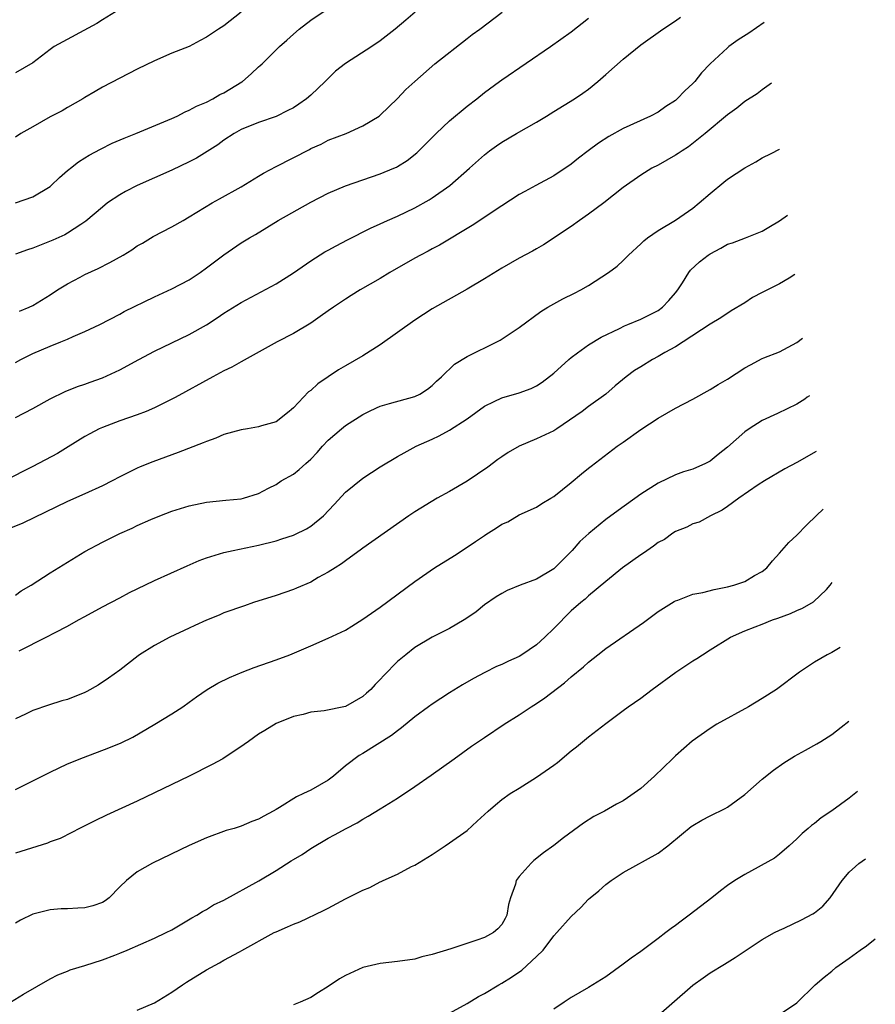
# Model space of a CAD drawing. Units: inches. Extents: x 2634000 to 2634595, y 1461000 to 1464000.
# Drawn here: x 2634481 to 2634580, y 1461125 to 1461238 of the extents above; entities that cross this region are included whole.
import ezdxf

# ---------------------------------------------------------------- set-up
doc = ezdxf.new("R2010")
doc.units = ezdxf.units.IN
doc.header["$MEASUREMENT"] = 0
doc.layers.add('LD26341461_2ft', color=185, linetype='Continuous')

msp = doc.modelspace()

# ---------------------------------------------------------------- linework, layer by layer
at = {"layer": 'LD26341461_2ft'}
for points, elevation in [([(2634481, 1461217), (2634483, 1461217.69), (2634485, 1461218.9), (2634485.12, 1461219), (2634486.06, 1461219.94), (2634487, 1461220.73), (2634487.14, 1461220.86), (2634487.33, 1461221), (2634488.25, 1461221.75), (2634489, 1461222.18), (2634489.49, 1461222.51), (2634490.79, 1461223.21), (2634492.12, 1461223.89), (2634493.52, 1461224.48), (2634494.85, 1461225), (2634499, 1461226.73), (2634499.6, 1461227), (2634500.52, 1461227.48), (2634501, 1461227.67), (2634501.84, 1461228.16), (2634503, 1461228.62), (2634503.74, 1461229), (2634504.53, 1461229.47), (2634505, 1461229.68), (2634507.06, 1461230.94), (2634507.16, 1461231), (2634508.15, 1461231.85), (2634509, 1461232.67), (2634509.19, 1461232.81), (2634509.39, 1461233), (2634511.4, 1461235), (2634512.26, 1461235.74), (2634513, 1461236.43), (2634513.65, 1461237), (2634515, 1461238.03), (2634519, 1461240.78)], 11320), ([(2634492.52, 1461239), (2634491, 1461238.08), (2634490.35, 1461237.65), (2634485.47, 1461235), (2634485, 1461234.66), (2634483, 1461233.15), (2634481, 1461232)], 11324), ([(2634527.02, 1461238.98), (2634525.94, 1461238.06), (2634524.72, 1461237), (2634523, 1461235.66), (2634522.05, 1461235), (2634519, 1461233.05), (2634517.84, 1461232.16), (2634517, 1461231.33), (2634516.68, 1461231), (2634515, 1461229.42), (2634514.52, 1461229), (2634513.63, 1461228.37), (2634513, 1461227.96), (2634512.37, 1461227.63), (2634511, 1461226.97), (2634509, 1461226.28), (2634507, 1461225.45), (2634506.19, 1461225), (2634505, 1461224.22), (2634504.29, 1461223.71), (2634503.08, 1461222.92), (2634501.84, 1461222.16), (2634501, 1461221.72), (2634499, 1461220.76), (2634495.01, 1461219), (2634493.67, 1461218.33), (2634493, 1461217.95), (2634491.6, 1461217), (2634491, 1461216.53), (2634489.11, 1461214.89), (2634488.53, 1461214.53), (2634487, 1461213.53), (2634486.67, 1461213.33), (2634485.3, 1461212.7), (2634483, 1461211.79), (2634482.39, 1461211.61), (2634481, 1461211.1)], 11318), ([(2634507, 1461238.95), (2634505, 1461237.38), (2634504.38, 1461237), (2634503, 1461236.07), (2634502.28, 1461235.72), (2634501, 1461235.03), (2634499, 1461234.23), (2634497, 1461233.37), (2634495, 1461232.39), (2634491, 1461230.32), (2634490.18, 1461229.82), (2634489, 1461229.15), (2634488.77, 1461229), (2634487, 1461227.99), (2634486.39, 1461227.61), (2634485, 1461226.91), (2634483, 1461225.75), (2634481.62, 1461225), (2634481, 1461224.59)], 11322), ([(2634481.44, 1461204.56), (2634482.59, 1461205), (2634483, 1461205.2), (2634485, 1461206.41), (2634485.84, 1461207), (2634487, 1461207.7), (2634488.45, 1461208.45), (2634489, 1461208.75), (2634490.53, 1461209.47), (2634491.87, 1461210.13), (2634493.39, 1461211), (2634494.38, 1461211.62), (2634495, 1461212.05), (2634495.61, 1461212.39), (2634496.87, 1461213.13), (2634499, 1461214.24), (2634500.29, 1461215), (2634501, 1461215.39), (2634503.66, 1461217), (2634504.51, 1461217.48), (2634507, 1461218.85), (2634509, 1461220.1), (2634509.57, 1461220.43), (2634511, 1461221.2), (2634514.84, 1461223.16), (2634515, 1461223.26), (2634516.22, 1461223.78), (2634517, 1461224.22), (2634519.07, 1461225), (2634521, 1461225.87), (2634522.87, 1461227), (2634523, 1461227.1), (2634525, 1461229.04), (2634525.95, 1461230.05), (2634526.98, 1461231), (2634529.28, 1461233), (2634533, 1461235.92), (2634533.61, 1461236.39), (2634534.47, 1461237), (2634537.04, 1461238.96)], 11316), ([(2634567.23, 1461237.78), (2634565.45, 1461236.55), (2634564.23, 1461235.77), (2634563.16, 1461235), (2634563, 1461234.87), (2634561.01, 1461233), (2634560.02, 1461231.98), (2634559.22, 1461231), (2634559, 1461230.77), (2634558.08, 1461229.92), (2634557.22, 1461229), (2634557, 1461228.81), (2634555.9, 1461228.1), (2634555, 1461227.46), (2634554.13, 1461227), (2634551, 1461225.58), (2634549.35, 1461224.65), (2634548.13, 1461223.87), (2634546.94, 1461223), (2634545.85, 1461222.15), (2634545, 1461221.46), (2634543, 1461220.14), (2634540.93, 1461219), (2634539.67, 1461218.33), (2634539, 1461217.96), (2634537, 1461216.68), (2634533.59, 1461214.41), (2634529.84, 1461212.16), (2634529, 1461211.73), (2634528.53, 1461211.47), (2634527.63, 1461211), (2634527, 1461210.65), (2634524.12, 1461209), (2634523, 1461208.31), (2634520.7, 1461207), (2634519.67, 1461206.33), (2634519, 1461205.93), (2634517.61, 1461205), (2634517, 1461204.59), (2634516.08, 1461203.92), (2634515, 1461203.18), (2634513, 1461201.97), (2634511.14, 1461201), (2634507, 1461198.72), (2634505.91, 1461198.09), (2634505, 1461197.66), (2634503.72, 1461197), (2634499.4, 1461194.6), (2634497, 1461193.4), (2634496.05, 1461193), (2634495, 1461192.61), (2634493, 1461191.92), (2634491, 1461191.17), (2634490.64, 1461191), (2634489.56, 1461190.44), (2634489, 1461190.13), (2634487.08, 1461188.92), (2634485.83, 1461188.17), (2634483, 1461186.66), (2634479.72, 1461185)], 11310), ([(2634481, 1461192.3), (2634483, 1461193.33), (2634485, 1461194.44), (2634486.7, 1461195.3), (2634488.12, 1461195.88), (2634489, 1461196.16), (2634489.61, 1461196.39), (2634491, 1461196.88), (2634493, 1461197.79), (2634495.22, 1461199), (2634497, 1461199.94), (2634501, 1461201.87), (2634503, 1461202.99), (2634504.23, 1461203.77), (2634505, 1461204.3), (2634507, 1461205.56), (2634511, 1461207.71), (2634513, 1461208.94), (2634515, 1461210.33), (2634516.64, 1461211.36), (2634517, 1461211.57), (2634517.92, 1461212.08), (2634519.23, 1461212.77), (2634521.9, 1461214.1), (2634523, 1461214.59), (2634523.86, 1461215), (2634525, 1461215.5), (2634527, 1461216.46), (2634528.63, 1461217.37), (2634529, 1461217.6), (2634531.02, 1461219), (2634533.3, 1461221), (2634535, 1461222.53), (2634535.6, 1461223), (2634536.41, 1461223.59), (2634537, 1461223.99), (2634538.71, 1461225), (2634541, 1461226.3), (2634542.17, 1461227), (2634543, 1461227.54), (2634545.39, 1461229), (2634546.35, 1461229.65), (2634547, 1461230.12), (2634548.08, 1461231), (2634549, 1461231.78), (2634551, 1461233.56), (2634553, 1461235.19), (2634555.56, 1461237), (2634557, 1461237.98), (2634557.59, 1461238.41)], 11312), ([(2634481, 1461198.65), (2634481.63, 1461199), (2634483, 1461199.66), (2634485, 1461200.51), (2634486.23, 1461201), (2634487, 1461201.33), (2634487.64, 1461201.64), (2634489, 1461202.2), (2634490.7, 1461203), (2634493, 1461204.2), (2634493.5, 1461204.5), (2634497, 1461206.2), (2634499, 1461207.1), (2634501, 1461208.16), (2634502.26, 1461209), (2634503, 1461209.54), (2634505, 1461211.04), (2634507, 1461212.41), (2634507.96, 1461213), (2634508.62, 1461213.38), (2634511.24, 1461215), (2634515, 1461217.11), (2634517, 1461218.12), (2634519, 1461218.96), (2634523, 1461220.34), (2634524.58, 1461221), (2634524.87, 1461221.13), (2634525, 1461221.2), (2634526.11, 1461221.89), (2634527.22, 1461222.78), (2634529.45, 1461225), (2634531, 1461226.46), (2634533, 1461228.15), (2634534.13, 1461229), (2634535, 1461229.7), (2634536.74, 1461231), (2634537, 1461231.19), (2634542.61, 1461235), (2634545, 1461236.71), (2634547, 1461238.26)], 11314), ([(2634568.08, 1461230.8), (2634567, 1461230.02), (2634566.43, 1461229.57), (2634565, 1461228.68), (2634564.07, 1461227.93), (2634563, 1461227.16), (2634560.42, 1461225), (2634558.52, 1461223.48), (2634557.76, 1461223), (2634557.32, 1461222.68), (2634557, 1461222.49), (2634555, 1461221.37), (2634554.29, 1461221), (2634553, 1461220.19), (2634551, 1461218.78), (2634548.74, 1461217), (2634547, 1461215.7), (2634545.96, 1461215), (2634545, 1461214.3), (2634541.8, 1461212.2), (2634541, 1461211.74), (2634540.54, 1461211.46), (2634539, 1461210.63), (2634537, 1461209.5), (2634535, 1461208.26), (2634533, 1461207.06), (2634529, 1461204.8), (2634527, 1461203.51), (2634523, 1461200.67), (2634521, 1461199.41), (2634519, 1461198.27), (2634518.2, 1461197.8), (2634515.82, 1461196.18), (2634515, 1461195.43), (2634514.75, 1461195.25), (2634513, 1461193.42), (2634512.77, 1461193.23), (2634512.53, 1461193), (2634511, 1461191.82), (2634509.34, 1461191.34), (2634509, 1461191.23), (2634507.7, 1461191), (2634507, 1461190.9), (2634505, 1461190.33), (2634504.06, 1461189.94), (2634503, 1461189.56), (2634502.61, 1461189.39), (2634499.72, 1461188.28), (2634496.8, 1461187.2), (2634495.37, 1461186.63), (2634495, 1461186.47), (2634493.93, 1461185.93), (2634493, 1461185.48), (2634492.12, 1461185), (2634491, 1461184.43), (2634489, 1461183.5), (2634487, 1461182.62), (2634481.85, 1461180.15), (2634480.44, 1461179.56)], 11308), ([(2634481, 1461171.86), (2634481.65, 1461172.35), (2634482.79, 1461173), (2634485, 1461174.42), (2634487, 1461175.66), (2634489, 1461176.88), (2634491, 1461177.94), (2634493, 1461178.95), (2634494.43, 1461179.57), (2634495, 1461179.87), (2634496.58, 1461180.58), (2634497.61, 1461181), (2634499, 1461181.52), (2634501, 1461182.13), (2634503, 1461182.56), (2634505.21, 1461182.79), (2634507, 1461182.94), (2634507.26, 1461183), (2634509, 1461183.56), (2634510.15, 1461184.15), (2634511, 1461184.6), (2634511.6, 1461185), (2634513, 1461185.77), (2634513.68, 1461186.32), (2634514.42, 1461187), (2634515, 1461187.5), (2634515.73, 1461188.27), (2634516.37, 1461189), (2634517, 1461189.68), (2634518.53, 1461191), (2634519, 1461191.37), (2634521, 1461192.66), (2634521.69, 1461193), (2634522.58, 1461193.42), (2634523, 1461193.59), (2634524.07, 1461193.93), (2634527, 1461194.74), (2634527.58, 1461195), (2634528.44, 1461195.56), (2634529, 1461195.97), (2634529.5, 1461196.5), (2634530.06, 1461197), (2634531.55, 1461198.45), (2634533, 1461199.33), (2634536.43, 1461201), (2634536.8, 1461201.2), (2634539, 1461202.65), (2634541.51, 1461204.49), (2634542.31, 1461205), (2634543, 1461205.4), (2634544.03, 1461205.97), (2634545.37, 1461206.63), (2634546.09, 1461207), (2634547, 1461207.51), (2634549.31, 1461209), (2634550.28, 1461209.72), (2634551, 1461210.39), (2634551.59, 1461211), (2634553, 1461212.3), (2634553.35, 1461212.65), (2634553.78, 1461213), (2634555, 1461213.83), (2634557, 1461215.03), (2634559, 1461216.41), (2634559.73, 1461217), (2634561, 1461218.1), (2634562.59, 1461219.41), (2634563, 1461219.73), (2634565, 1461221.06), (2634566.25, 1461221.75), (2634567, 1461222.2), (2634568.01, 1461222.68), (2634568.99, 1461223.18), (2634569, 1461223.18)], 11306), ([(2634481.43, 1461165.43), (2634484.54, 1461167), (2634485.56, 1461167.56), (2634487, 1461168.29), (2634488.24, 1461169), (2634489, 1461169.4), (2634491, 1461170.49), (2634493, 1461171.56), (2634494.14, 1461172.14), (2634495, 1461172.58), (2634497, 1461173.54), (2634500.76, 1461175.24), (2634502.17, 1461175.83), (2634503, 1461176.15), (2634505, 1461176.75), (2634506.06, 1461177), (2634509, 1461177.62), (2634511, 1461178.12), (2634511.68, 1461178.32), (2634513, 1461178.76), (2634513.17, 1461178.83), (2634514.51, 1461179.49), (2634515, 1461179.79), (2634516.48, 1461181), (2634517.71, 1461182.29), (2634519, 1461183.7), (2634521, 1461185.33), (2634523, 1461186.63), (2634525, 1461187.83), (2634525.75, 1461188.25), (2634527.14, 1461189), (2634529, 1461189.82), (2634529.81, 1461190.19), (2634531, 1461190.85), (2634533, 1461192.15), (2634535, 1461193.62), (2634536.14, 1461194.14), (2634537, 1461194.56), (2634539, 1461195.14), (2634540.37, 1461195.63), (2634541, 1461195.94), (2634541.64, 1461196.36), (2634543, 1461197.41), (2634544.73, 1461199), (2634545, 1461199.23), (2634545.74, 1461199.74), (2634547, 1461200.66), (2634548.46, 1461201.54), (2634550.55, 1461202.54), (2634551.15, 1461202.85), (2634551.53, 1461203), (2634553, 1461203.64), (2634555, 1461204.62), (2634555.52, 1461205), (2634556.24, 1461205.76), (2634557, 1461206.65), (2634557.27, 1461207), (2634557.8, 1461207.8), (2634558.54, 1461209), (2634558.74, 1461209.26), (2634559.77, 1461210.23), (2634560.76, 1461211), (2634561, 1461211.16), (2634562.22, 1461211.78), (2634563, 1461212.24), (2634563.58, 1461212.42), (2634565.09, 1461213), (2634567, 1461213.76), (2634567.77, 1461214.23), (2634569, 1461214.95), (2634569.92, 1461215.6)], 11304), ([(2634570.75, 1461208.77), (2634570.12, 1461208.35), (2634569, 1461207.69), (2634567.59, 1461207), (2634567, 1461206.68), (2634565.88, 1461206.12), (2634565, 1461205.52), (2634563.43, 1461204.57), (2634562.24, 1461203.76), (2634561, 1461203.04), (2634557.9, 1461201), (2634557, 1461200.44), (2634555.77, 1461199.77), (2634555, 1461199.32), (2634554.36, 1461199), (2634553, 1461198.15), (2634552.3, 1461197.7), (2634551.33, 1461197), (2634550.05, 1461195.95), (2634548.97, 1461195), (2634547, 1461193.57), (2634546.28, 1461193), (2634543.34, 1461191), (2634543, 1461190.78), (2634541, 1461189.83), (2634539, 1461189), (2634537.74, 1461188.26), (2634537, 1461187.78), (2634536.54, 1461187.46), (2634535.4, 1461186.6), (2634533, 1461184.98), (2634531, 1461183.77), (2634529.56, 1461183), (2634527, 1461181.46), (2634526.3, 1461181), (2634521, 1461177.25), (2634520.86, 1461177.14), (2634519, 1461175.81), (2634518.56, 1461175.44), (2634517.8, 1461175), (2634517, 1461174.48), (2634515.87, 1461173.87), (2634515, 1461173.36), (2634513.36, 1461172.64), (2634513, 1461172.51), (2634511, 1461171.81), (2634508.4, 1461171), (2634507.36, 1461170.64), (2634505, 1461169.8), (2634504.44, 1461169.56), (2634503, 1461168.99), (2634501.65, 1461168.35), (2634501, 1461168.07), (2634498.77, 1461167), (2634497, 1461166.06), (2634495.28, 1461165), (2634495.11, 1461164.88), (2634493, 1461163.22), (2634491.71, 1461162.29), (2634490.51, 1461161.49), (2634489.23, 1461160.77), (2634489, 1461160.66), (2634487, 1461159.85), (2634486.33, 1461159.67), (2634484.8, 1461159.2), (2634483, 1461158.59), (2634482.14, 1461158.14), (2634481, 1461157.6)], 11302), ([(2634481, 1461149.48), (2634483, 1461150.47), (2634485, 1461151.48), (2634487, 1461152.44), (2634488.82, 1461153.18), (2634491.74, 1461154.26), (2634493.16, 1461154.84), (2634494.5, 1461155.5), (2634497.05, 1461157), (2634499, 1461158.18), (2634500.26, 1461159), (2634501, 1461159.52), (2634501.85, 1461160.15), (2634503.08, 1461161), (2634504.29, 1461161.71), (2634505.63, 1461162.37), (2634507.11, 1461163), (2634508.49, 1461163.51), (2634511, 1461164.4), (2634512.6, 1461165), (2634515, 1461166), (2634517, 1461166.89), (2634519, 1461167.84), (2634519.73, 1461168.27), (2634521, 1461169.08), (2634523, 1461170.47), (2634527, 1461173.44), (2634529.26, 1461175), (2634531.57, 1461176.43), (2634532.77, 1461177.23), (2634533.99, 1461178.01), (2634535, 1461178.73), (2634535.18, 1461178.82), (2634536.41, 1461179.59), (2634537, 1461180.02), (2634537.69, 1461180.31), (2634539, 1461181.08), (2634541, 1461182), (2634541.61, 1461182.39), (2634542.67, 1461183), (2634543, 1461183.21), (2634545, 1461184.82), (2634546.17, 1461185.83), (2634547, 1461186.47), (2634547.28, 1461186.72), (2634550.29, 1461189), (2634551, 1461189.48), (2634553, 1461190.92), (2634555, 1461192.24), (2634557, 1461193.38), (2634559, 1461194.41), (2634561, 1461195.51), (2634561.91, 1461196.09), (2634563, 1461196.72), (2634565, 1461198.02), (2634565.65, 1461198.35), (2634567, 1461199.1), (2634567.18, 1461199.18), (2634569, 1461199.88), (2634571, 1461200.95), (2634571.64, 1461201.44)], 11300), ([(2634572.44, 1461194.8), (2634572.18, 1461194.63), (2634571.92, 1461194.43), (2634571, 1461193.83), (2634568.76, 1461192.76), (2634567, 1461191.95), (2634565.48, 1461191), (2634565, 1461190.67), (2634563, 1461188.88), (2634561.94, 1461188.06), (2634561, 1461187.28), (2634560.46, 1461187), (2634559, 1461186.37), (2634557.95, 1461186.05), (2634557, 1461185.69), (2634555, 1461184.76), (2634553, 1461183.47), (2634550.39, 1461181.61), (2634549, 1461180.56), (2634547.04, 1461178.96), (2634545.99, 1461178.01), (2634545.11, 1461177), (2634543.13, 1461175), (2634543, 1461174.89), (2634541, 1461173.71), (2634539.11, 1461173), (2634537.62, 1461172.38), (2634537, 1461172.06), (2634536.34, 1461171.66), (2634535, 1461170.75), (2634534.05, 1461169.95), (2634532.88, 1461169.12), (2634532.69, 1461169), (2634531, 1461168.01), (2634528.99, 1461167.01), (2634527, 1461165.82), (2634525.95, 1461165), (2634525, 1461164.2), (2634523.4, 1461162.6), (2634523, 1461162.16), (2634522.42, 1461161.58), (2634521.91, 1461161), (2634521.44, 1461160.56), (2634521, 1461160.19), (2634519, 1461159.05), (2634516.53, 1461158.53), (2634515, 1461158.37), (2634514.12, 1461158.12), (2634513, 1461157.88), (2634511, 1461157.07), (2634509.73, 1461156.27), (2634509, 1461155.85), (2634507.82, 1461155), (2634507.35, 1461154.65), (2634504.87, 1461153), (2634503.66, 1461152.34), (2634500.98, 1461151), (2634495, 1461148.12), (2634491.48, 1461146.52), (2634490.12, 1461145.88), (2634488.38, 1461145), (2634487.49, 1461144.51), (2634486.15, 1461143.85), (2634485, 1461143.44), (2634484.69, 1461143.31), (2634481, 1461142.15)], 11298), ([(2634573.22, 1461188.4), (2634571, 1461187.11), (2634569.6, 1461186.4), (2634567.26, 1461185), (2634566.54, 1461184.54), (2634564.29, 1461183), (2634563, 1461182.06), (2634562.37, 1461181.63), (2634561.04, 1461181), (2634559.75, 1461180.25), (2634559, 1461180.05), (2634558.33, 1461179.67), (2634557, 1461179.18), (2634556.7, 1461179), (2634555.73, 1461178.27), (2634555, 1461177.9), (2634554.49, 1461177.51), (2634553.31, 1461176.69), (2634553, 1461176.5), (2634550.92, 1461175), (2634549, 1461173.43), (2634547, 1461171.77), (2634546.6, 1461171.4), (2634546.1, 1461171), (2634545, 1461170.04), (2634543, 1461168), (2634541.98, 1461167), (2634541, 1461166.14), (2634539.32, 1461165), (2634539, 1461164.8), (2634537.76, 1461164.24), (2634537, 1461163.86), (2634536.38, 1461163.62), (2634535.04, 1461162.96), (2634533.73, 1461162.27), (2634532.46, 1461161.54), (2634531, 1461160.62), (2634529, 1461159.32), (2634528.56, 1461159), (2634527, 1461157.84), (2634525.44, 1461156.56), (2634525, 1461156.25), (2634524.3, 1461155.7), (2634521, 1461153.63), (2634520.59, 1461153.41), (2634519, 1461152.2), (2634517.62, 1461151), (2634517, 1461150.57), (2634515, 1461149.4), (2634514.18, 1461149), (2634513.36, 1461148.64), (2634511.42, 1461147.42), (2634511, 1461147.19), (2634510.68, 1461147), (2634509.58, 1461146.42), (2634509, 1461146.05), (2634508.22, 1461145.78), (2634507, 1461145.26), (2634506.17, 1461145), (2634505.26, 1461144.74), (2634503, 1461143.91), (2634501, 1461143.03), (2634496.79, 1461141), (2634495, 1461140), (2634493.77, 1461139), (2634493, 1461138.26), (2634491.79, 1461137), (2634491.34, 1461136.66), (2634491, 1461136.48), (2634489.91, 1461136.09), (2634489, 1461135.85), (2634488.17, 1461135.83), (2634487, 1461135.74), (2634486.25, 1461135.75), (2634485, 1461135.63), (2634483, 1461135.11), (2634481.58, 1461134.42), (2634481, 1461134.09)], 11296), ([(2634480.43, 1461125), (2634481.91, 1461125.91), (2634485, 1461127.68), (2634485.87, 1461128.13), (2634487, 1461128.57), (2634487.29, 1461128.71), (2634489, 1461129.22), (2634491, 1461129.85), (2634492.42, 1461130.42), (2634493, 1461130.64), (2634493.84, 1461131), (2634497, 1461132.38), (2634498.35, 1461133), (2634499, 1461133.32), (2634501.31, 1461134.69), (2634501.88, 1461135), (2634502.55, 1461135.45), (2634503, 1461135.68), (2634503.81, 1461136.19), (2634505, 1461136.75), (2634509.04, 1461138.96), (2634511, 1461140.14), (2634512.75, 1461141.25), (2634513, 1461141.42), (2634514, 1461142), (2634515, 1461142.69), (2634517, 1461143.86), (2634517.75, 1461144.25), (2634519.07, 1461145), (2634520.34, 1461145.66), (2634521, 1461146.06), (2634521.6, 1461146.4), (2634523, 1461147.25), (2634525, 1461148.49), (2634527, 1461149.82), (2634528.87, 1461151.13), (2634531.52, 1461153), (2634533.53, 1461154.47), (2634535, 1461155.48), (2634537.26, 1461157), (2634539, 1461158.09), (2634540.38, 1461159), (2634541, 1461159.38), (2634541.97, 1461160.03), (2634544.24, 1461161.76), (2634545, 1461162.43), (2634546.41, 1461163.59), (2634547, 1461164.14), (2634548.07, 1461165), (2634549, 1461165.71), (2634553.31, 1461168.69), (2634555, 1461169.98), (2634556.86, 1461171.14), (2634557, 1461171.21), (2634557.29, 1461171.29), (2634559, 1461171.95), (2634560.15, 1461172.15), (2634561.48, 1461172.52), (2634563, 1461172.8), (2634563.72, 1461173), (2634565, 1461173.44), (2634566.1, 1461174.1), (2634567, 1461174.58), (2634567.53, 1461175), (2634568.2, 1461175.8), (2634569, 1461176.67), (2634570.07, 1461177.93), (2634571, 1461178.76), (2634572.09, 1461179.91), (2634573.24, 1461181.03), (2634574.03, 1461181.74)], 11294), ([(2634495, 1461124.06), (2634497, 1461124.92), (2634499, 1461126.13), (2634500.23, 1461127), (2634500.69, 1461127.31), (2634503, 1461128.7), (2634504.49, 1461129.51), (2634505, 1461129.82), (2634506.8, 1461130.8), (2634507.07, 1461130.93), (2634510.79, 1461133), (2634511, 1461133.11), (2634512.33, 1461133.67), (2634513, 1461133.99), (2634513.74, 1461134.26), (2634516.47, 1461135.53), (2634517, 1461135.83), (2634519, 1461136.9), (2634521, 1461137.89), (2634521.81, 1461138.19), (2634523, 1461138.84), (2634523.12, 1461138.88), (2634523.36, 1461139), (2634525, 1461139.73), (2634526.6, 1461140.6), (2634527, 1461140.78), (2634529, 1461141.98), (2634530.5, 1461143), (2634531, 1461143.32), (2634533, 1461144.75), (2634534.18, 1461145.82), (2634535.44, 1461147), (2634536.27, 1461147.73), (2634537, 1461148.32), (2634537.98, 1461149), (2634539, 1461149.65), (2634541, 1461150.89), (2634543, 1461152.27), (2634543.41, 1461152.59), (2634545, 1461153.92), (2634545.61, 1461154.39), (2634547, 1461155.56), (2634549, 1461157.08), (2634551, 1461158.56), (2634551.57, 1461159), (2634553, 1461160.01), (2634554.31, 1461161), (2634557.03, 1461163), (2634559, 1461164.29), (2634559.45, 1461164.55), (2634560.11, 1461165), (2634561, 1461165.56), (2634563.33, 1461167), (2634565, 1461167.74), (2634566.2, 1461168.2), (2634567, 1461168.53), (2634568.2, 1461169), (2634568.79, 1461169.21), (2634570.25, 1461169.75), (2634571, 1461170.1), (2634571.64, 1461170.36), (2634572.91, 1461171.09), (2634574.39, 1461172.49), (2634574.84, 1461173), (2634575.05, 1461173.3)], 11292), ([(2634575.96, 1461165.83), (2634575, 1461165.26), (2634574.46, 1461165), (2634573, 1461164.13), (2634571.29, 1461163), (2634568.63, 1461161), (2634567, 1461159.96), (2634565.4, 1461159), (2634561.78, 1461157), (2634561, 1461156.51), (2634558.94, 1461155.06), (2634557, 1461153.37), (2634556.65, 1461153), (2634554.58, 1461151), (2634553, 1461149.6), (2634551.49, 1461148.51), (2634551, 1461148.18), (2634550.2, 1461147.8), (2634548.84, 1461147), (2634547.62, 1461146.38), (2634546.41, 1461145.59), (2634544.1, 1461143.9), (2634543, 1461143.04), (2634541.82, 1461142.19), (2634540.7, 1461141.3), (2634540.37, 1461141), (2634539, 1461139.47), (2634538.67, 1461139), (2634538.57, 1461138.57), (2634538, 1461137), (2634537.77, 1461136.23), (2634537.57, 1461135), (2634537.38, 1461134.62), (2634537, 1461133.95), (2634536.56, 1461133.44), (2634536.05, 1461133), (2634535, 1461132.43), (2634534.12, 1461132.12), (2634531.14, 1461131.14), (2634529, 1461130.47), (2634527.8, 1461130.2), (2634527, 1461129.96), (2634525, 1461129.67), (2634523, 1461129.46), (2634521, 1461129), (2634519, 1461128.08), (2634518.32, 1461127.68), (2634517, 1461126.81), (2634515.89, 1461126.11), (2634515, 1461125.53), (2634513.79, 1461125), (2634513, 1461124.68)], 11290), ([(2634531, 1461123.72), (2634533, 1461124.86), (2634534.34, 1461125.66), (2634535, 1461125.99), (2634536.65, 1461127), (2634537, 1461127.19), (2634538.12, 1461127.88), (2634539.32, 1461128.68), (2634541, 1461130.24), (2634541.76, 1461131), (2634543, 1461132.65), (2634543.36, 1461133), (2634545, 1461134.84), (2634546.11, 1461135.89), (2634547, 1461136.84), (2634547.17, 1461137), (2634548.18, 1461137.82), (2634549, 1461138.56), (2634549.61, 1461139), (2634551, 1461139.93), (2634555, 1461142.13), (2634556.14, 1461143), (2634557.7, 1461144.3), (2634558.8, 1461145.2), (2634559, 1461145.34), (2634560.05, 1461145.95), (2634561, 1461146.44), (2634562.72, 1461147.28), (2634563, 1461147.45), (2634565, 1461148.92), (2634567, 1461150.66), (2634568.29, 1461151.71), (2634569.47, 1461152.53), (2634570.7, 1461153.3), (2634571.98, 1461154.02), (2634573.28, 1461154.72), (2634573.75, 1461155), (2634575, 1461155.82), (2634576.1, 1461156.64), (2634576.98, 1461157.34)], 11288), ([(2634577.97, 1461149.24), (2634577.57, 1461148.93), (2634577, 1461148.48), (2634575, 1461147.02), (2634573.78, 1461146.22), (2634573, 1461145.57), (2634572.66, 1461145.34), (2634572.28, 1461145), (2634571.58, 1461144.42), (2634571, 1461143.81), (2634570.1, 1461143), (2634569, 1461142.05), (2634568.41, 1461141.59), (2634565, 1461139.7), (2634563.86, 1461139), (2634563, 1461138.42), (2634562.19, 1461137.81), (2634561.18, 1461137), (2634558.59, 1461135), (2634557.67, 1461134.33), (2634557, 1461133.83), (2634556.51, 1461133.49), (2634555.91, 1461133), (2634555, 1461132.34), (2634553, 1461130.84), (2634551.92, 1461130.08), (2634551, 1461129.37), (2634549, 1461127.93), (2634547, 1461126.7), (2634545, 1461125.54), (2634544.17, 1461125), (2634543, 1461124.2)], 11286), ([(2634554.48, 1461123), (2634559, 1461126.96), (2634560.19, 1461127.81), (2634561, 1461128.36), (2634562.64, 1461129.36), (2634563.88, 1461130.12), (2634567, 1461132.2), (2634568.43, 1461133), (2634569, 1461133.29), (2634569.52, 1461133.52), (2634571.53, 1461134.47), (2634572.83, 1461135.17), (2634573, 1461135.29), (2634573.97, 1461136.03), (2634574.81, 1461137), (2634576.2, 1461139), (2634577, 1461139.96), (2634577.74, 1461140.62), (2634578.13, 1461140.96), (2634578.9, 1461141.5)], 11284), ([(2634569, 1461123.56), (2634571, 1461124.92), (2634573.11, 1461127), (2634574.13, 1461127.87), (2634575, 1461128.56), (2634575.49, 1461129), (2634577, 1461130.05), (2634578.29, 1461131), (2634579, 1461131.5), (2634580.02, 1461132.27)], 11282)]:
    msp.add_lwpolyline(points, dxfattribs=dict(at, elevation=elevation))

doc.saveas('drawing.dxf')
